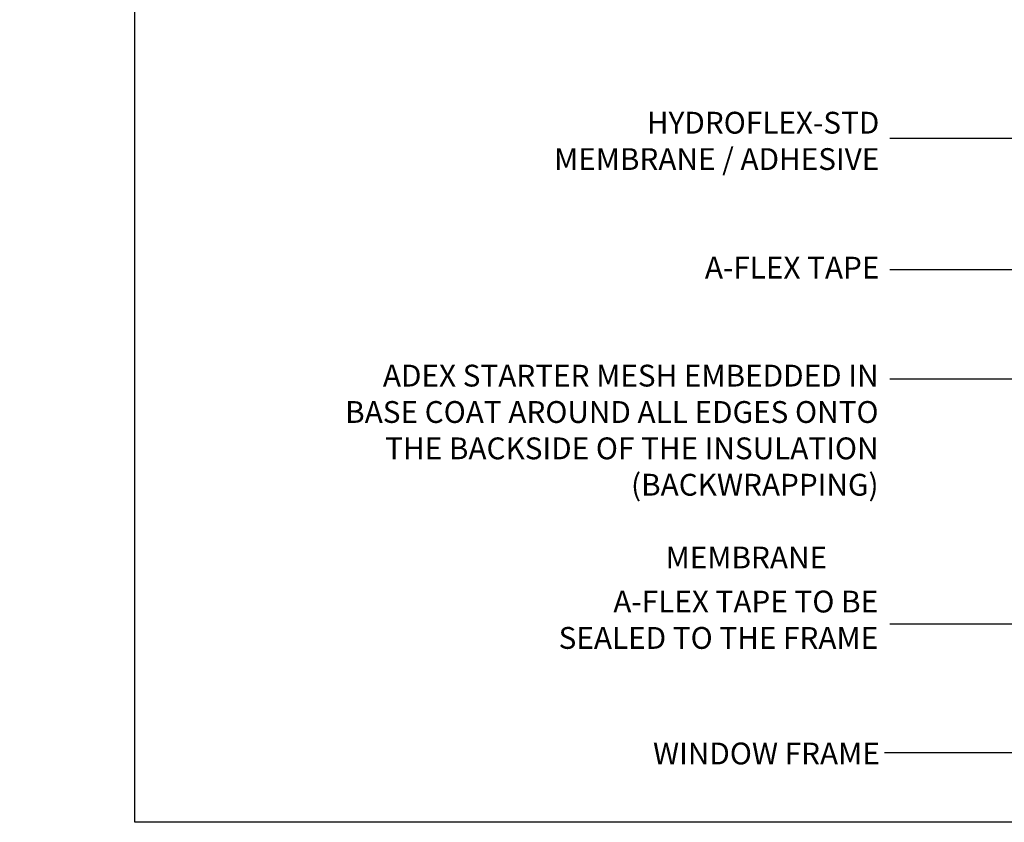
# Model space of a CAD drawing. Units: millimetres. Extents: x 4063 to 53412, y -313 to 10378.
# Drawn here: x 24136 to 24587, y 2542 to 2910 of the extents above; entities that cross this region are included whole.
import ezdxf

# ---------------------------------------------------------------- set-up
doc = ezdxf.new("R2010")
doc.units = ezdxf.units.MM
doc.header["$LTSCALE"] = 50
doc.layers.add('Blanc .25', color=7, linetype='Continuous')
doc.layers.add('Rouge .15', color=1, linetype='Continuous')
doc.styles.add('Stylus', font='stylu.ttf')
doc.dimstyles.new('LEADER 1_4', dxfattribs={"dimscale": 4, "dimtxt": 2, "dimasz": 4, "dimexe": 1.25, "dimexo": 0.625, "dimtad": 1, "dimtxsty": 'Stylus', "dimcen": 2.5, "dimclrd": 1, "dimclre": 1, "dimclrt": 7, "dimadec": 0, "dimazin": 0, "dimtfac": 1, "dimtmove": 0, "dimatfit": 3, "dimfxl": 0, "dimarcsym": 0})

msp = doc.modelspace()

# ---------------------------------------------------------------- linework, layer by layer
at = {"layer": 'Defpoints'}
msp.add_lwpolyline([(24188.41, 3293.8), (24929.45, 3293.8), (24929.45, 2541.77), (24188.41, 2541.77)], close=True, dxfattribs=at)

# ---------------------------------------------------------------- texts
at = {"layer": 'Blanc .25', "char_height": 10, "style": 'Stylus'}
for s, insert, width, attachment_point in [('HYDROFLEX-STD\\PMEMBRANE / ADHESIVE', (24529.7, 2867.38), 270.8869, 3), ('A-FLEX TAPE', (24529.74, 2800.98), 321.1883, 3), ('ADEX STARTER MESH EMBEDDED IN BASE COAT AROUND ALL EDGES ONTO THE BACKSIDE OF THE INSULATION (BACKWRAPPING)', (24529.33, 2751.47), 255.4082, 3), ('\\pi166.93;HYDROFLEX-STD \\P\\pi117.47;MEMBRANE / ADHESIVE', (23257.03, 2684.79), 275.7028, 1), ('A-FLEX TAPE TO BE\\P SEALED TO THE FRAME', (24529.16, 2618.14), 351.9543, 9), ('WINDOW FRAME', (24529.92, 2578.3), 186.5484, 3)]:
    msp.add_mtext(s, dxfattribs=dict(at, insert=insert, width=width, attachment_point=attachment_point))

# ---------------------------------------------------------------- leaders
at = {"layer": 'Rouge .15'}
for points in [[(24790.12, 2855.18), (24653.14, 2855.18), (24534.5, 2855.18)], [(24790.2, 2794.98), (24653.14, 2794.98), (24534.5, 2794.98)], [(24837.74, 2700.15), (24824.81, 2744.85), (24534.5, 2744.85)], [(24689.61, 2664.86), (24659.06, 2632.61), (24534.5, 2632.61)], [(24670.85, 2598.82), (24649.63, 2573.62), (24532.06, 2573.62)]]:
    msp.add_leader(points, dimstyle='LEADER 1_4', dxfattribs=at)

doc.saveas('drawing.dxf')
